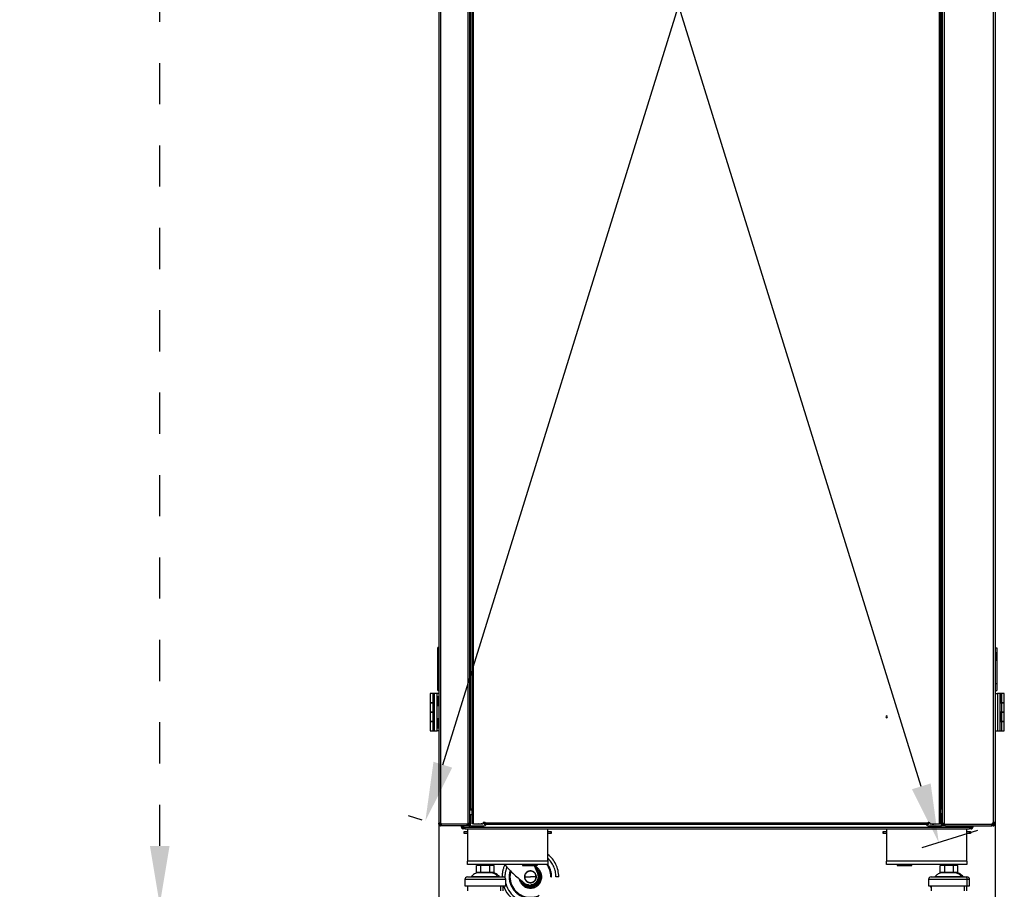
# Model space of a CAD drawing. Units: millimetres. Extents: x 0 to 3121, y -589 to 302.
# Drawn here: x 162 to 217, y 99 to 148 of the extents above; entities that cross this region are included whole.
import ezdxf

# ---------------------------------------------------------------- set-up
doc = ezdxf.new("R2010")
doc.units = ezdxf.units.MM
doc.header["$LTSCALE"] = 23.1
doc.header["$PDMODE"] = 3
doc.header["$PDSIZE"] = 1
doc.linetypes.add('DOT', pattern=[0.2, 0.1, -0.1])
doc.layers.get('0').update_dxf_attribs({"linetype": 'CONTINUOUS'})
doc.layers.get('Defpoints').update_dxf_attribs({"linetype": 'CONTINUOUS'})
doc.styles.get("Standard").update_dxf_attribs({"font": 'gost.ttf'})
doc.dimstyles.new('ISO-25', dxfattribs={"dimtxt": 2.5, "dimasz": 2.5, "dimexe": 1.25, "dimexo": 0.625, "dimtad": 1, "dimtxsty": 'Standard', "dimcen": 2.5, "dimadec": 0, "dimazin": 0, "dimtfac": 1, "dimtmove": 0, "dimatfit": 3, "dimfxl": 0, "dimarcsym": 0})
doc.dimstyles.get("Standard").update_dxf_attribs({"dimtxt": 3.5, "dimasz": 4, "dimexe": 0.5, "dimexo": 0, "dimtad": 1, "dimdec": 3, "dimtxsty": 'Standard', "dimblk": '_FILLED', "dimblk1": '_FILLED', "dimblk2": '_FILLED', "dimcen": 0.09, "dimadec": 3, "dimazin": 2, "dimtol": 1, "dimtp": 0.001, "dimtm": 0.001, "dimtfac": 1, "dimtdec": 3, "dimtofl": 0, "dimtmove": 0, "dimatfit": 3, "dimldrblk": '_FILLED', "dimfxl": 0, "dimtolj": 1, "dimarcsym": 0})

# ---------------------------------------------------------------- blocks, each defined once
blk = doc.blocks.new('*D15')
at = {"color": 0, "linetype": 'DOT', "lineweight": -2, "transparency": 16777216}
for p, q in [((185.866, 203.049), (166.878, 203.049)), ((170.053, 199.747), (170.053, 159.899)), ((170.053, 101.5), (170.053, 148.385)), ((189.814, 98.198), (166.878, 98.198))]:
    blk.add_line(p, q, dxfattribs=at)
at = {"color": 0, "linetype": 'DOT', "transparency": 16777216}
for points in [[(169.503, 199.747), (170.604, 199.747), (170.053, 203.049)], [(169.503, 101.5), (170.604, 101.5), (170.053, 98.198)]]:
    blk.add_solid(points, dxfattribs=at)
at = {"layer": 'Defpoints', "color": 0, "linetype": 'DOT', "transparency": 16777216}
for p in [(187.136, 203.049), (170.053, 98.198), (191.084, 98.198)]:
    blk.add_point(p, dxfattribs=at)
at = {"color": 0, "linetype": 'DOT', "transparency": 16777216, "insert": (170.053, 154.142), "char_height": 2.8222, "attachment_point": 5}
blk.add_mtext('H3=2096\\POptional', dxfattribs=at)
blk = doc.blocks.new('*D10')
at = {"color": 0, "lineweight": -2, "transparency": 16777216}
for p, q in [((184.767, 202.539), (181.643, 201.569)), ((183.578, 198.712), (194.359, 163.995)), ((212.731, 104.837), (196.393, 157.447)), ((215.879, 102.357), (212.756, 101.387))]:
    blk.add_line(p, q, dxfattribs=at)
at = {"color": 0, "transparency": 16777216}
for points in [[(184.103, 198.875), (183.052, 198.549), (182.598, 201.866)], [(213.257, 105.001), (212.206, 104.674), (213.711, 101.684)]]:
    blk.add_solid(points, dxfattribs=at)
at = {"layer": 'Defpoints', "color": 0, "transparency": 16777216}
for p in [(185.722, 202.835), (216.834, 102.654), (213.711, 101.684)]:
    blk.add_point(p, dxfattribs=at)
at = {"color": 0, "transparency": 16777216, "insert": (195.376, 160.721), "char_height": 3.5, "width": 2.33333, "attachment_point": 5}
blk.add_mtext('C', dxfattribs=at)
blk = doc.blocks.new('*D11')
at = {"color": 0, "lineweight": -2, "transparency": 16777216}
for p, q in [((215.879, 203.132), (215.097, 203.375)), ((215.073, 199.925), (203.723, 163.379)), ((185.919, 106.05), (201.69, 156.831)), ((184.767, 102.951), (183.985, 103.193))]:
    blk.add_line(p, q, dxfattribs=at)
at = {"color": 0, "transparency": 16777216}
for points in [[(214.547, 200.088), (215.598, 199.762), (216.052, 203.078)], [(185.394, 106.213), (186.445, 105.887), (184.94, 102.897)]]:
    blk.add_solid(points, dxfattribs=at)
at = {"layer": 'Defpoints', "color": 0, "transparency": 16777216}
for p in [(216.052, 203.078), (216.834, 202.836), (185.722, 102.654)]:
    blk.add_point(p, dxfattribs=at)
at = {"color": 0, "transparency": 16777216, "insert": (202.706, 160.105), "char_height": 3.5, "attachment_point": 5}
blk.add_mtext('D', dxfattribs=at)
blk = doc.blocks.new('_FILLED')
at = {"color": 0, "linetype": 'ByBlock'}
blk.add_solid([(0, 0), (-1, 0.125), (-1, -0.125)], dxfattribs=at)
blk = doc.blocks.new('*D67')
at = {"color": 0, "lineweight": -2, "transparency": 16777216}
for p, q in [((185.692, 102.769), (185.692, 92.379)), ((216.863, 102.796), (216.863, 92.379)), ((189.692, 92.879), (196.153, 92.879)), ((212.863, 92.879), (206.403, 92.879))]:
    blk.add_line(p, q, dxfattribs=at)
at = {"layer": 'Defpoints', "color": 0, "transparency": 16777216}
for p in [(185.692, 102.769), (216.863, 102.796), (216.863, 92.879)]:
    blk.add_point(p, dxfattribs=at)
at = {"color": 0, "lineweight": -2, "transparency": 16777216, "xscale": 4, "yscale": 4, "zscale": 4, "rotation": 180}
blk.add_blockref('_FILLED', (185.692, 92.879), dxfattribs=at)
at = {"color": 0, "lineweight": -2, "transparency": 16777216, "xscale": 4, "yscale": 4, "zscale": 4}
blk.add_blockref('_FILLED', (216.863, 92.879), dxfattribs=at)
at = {"color": 0, "transparency": 16777216, "insert": (201.278, 92.879), "char_height": 3.5, "attachment_point": 5}
blk.add_mtext('\\A1;600', dxfattribs=at)

msp = doc.modelspace()

# ---------------------------------------------------------------- linework, layer by layer
at = {"color": 7, "linetype": 'Continuous', "lineweight": 25}
for p, q in [((185.69235, 202.72041), (185.69235, 102.76907)), ((185.79235, 202.72041), (185.79235, 102.76907)), ((187.33246, 102.74138), (187.33246, 202.7481)), ((187.43246, 102.74138), (187.43246, 202.7481)), ((187.55296, 102.73474), (187.55296, 202.75518)), ((187.63296, 102.73474), (187.63296, 202.75518)), ((213.75209, 102.73474), (213.75209, 202.75518)), ((213.83209, 102.73474), (213.83209, 202.75518)), ((213.91009, 202.7481), (213.91009, 102.74139)), ((214.01009, 202.7481), (214.01009, 102.74139)), ((216.76323, 202.6931), (216.76323, 102.79639)), ((216.86323, 202.6931), (216.86323, 102.79639)), ((187.47246, 103.55799), (187.47246, 201.93149)), ((213.87009, 103.55799), (213.87009, 201.93149)), ((185.69235, 112.61467), (185.63485, 112.61467)), ((185.63485, 112.21467), (185.63485, 112.61467)), ((216.86323, 112.60967), (216.96323, 112.60967)), ((216.96323, 112.60967), (216.96323, 112.20967)), ((185.63485, 110.61467), (185.63485, 112.21467)), ((185.64235, 112.21467), (185.63485, 112.21467)), ((185.64235, 112.35967), (185.64235, 111.86967)), ((185.69235, 112.35967), (185.64235, 112.35967)), ((216.86323, 112.36467), (216.91323, 112.36467)), ((216.91323, 111.87467), (216.91323, 112.36467)), ((216.91323, 112.20967), (216.96323, 112.20967)), ((216.96323, 112.20967), (216.96323, 110.60967)), ((185.69235, 111.86967), (185.64235, 111.86967)), ((216.86323, 111.87467), (216.91323, 111.87467)), ((185.63485, 110.21467), (185.63485, 110.61467)), ((185.69235, 110.61467), (185.63485, 110.61467)), ((216.86323, 110.60967), (216.96323, 110.60967)), ((216.96323, 110.60967), (216.96323, 110.20967)), ((185.21406, 110.04012), (185.21406, 109.52628)), ((185.35294, 110.04012), (185.21406, 110.04012)), ((185.35294, 110.04012), (185.35294, 109.52628)), ((185.4571, 110.04012), (185.35294, 110.04012)), ((185.4571, 107.95699), (185.4571, 110.04012)), ((185.59597, 110.04012), (185.4571, 110.04012)), ((185.59597, 107.95699), (185.59597, 110.04012)), ((185.69235, 110.04012), (185.59597, 110.04012)), ((185.63485, 110.21467), (185.69235, 110.21467)), ((185.69235, 109.86467), (185.64235, 109.86467)), ((185.64235, 109.86467), (185.64235, 109.85718)), ((185.64235, 109.85718), (185.64235, 109.37467)), ((185.69235, 109.85718), (185.64235, 109.85718)), ((187.44418, 109.96967), (187.43246, 109.96967)), ((187.44418, 109.26967), (187.44418, 109.96967)), ((216.86323, 110.20967), (216.96323, 110.20967)), ((216.86323, 110.03644), (217.0021, 110.03644)), ((217.0021, 110.03644), (217.0021, 107.95332)), ((217.14098, 110.03644), (217.0021, 110.03644)), ((217.14098, 110.03644), (217.14098, 107.95332)), ((217.15834, 110.03644), (217.14098, 110.03644)), ((217.15834, 110.03644), (217.15834, 109.5226)), ((217.24514, 110.03644), (217.15834, 110.03644)), ((217.24514, 109.5226), (217.24514, 110.03644)), ((217.38401, 110.03644), (217.24514, 110.03644)), ((217.38401, 109.5226), (217.38401, 110.03644)), ((185.21406, 109.52628), (185.35294, 109.52628)), ((185.21406, 109.51586), (185.21406, 109.00202)), ((185.35294, 109.51586), (185.21406, 109.51586)), ((185.30642, 109.52628), (185.30642, 109.51586)), ((185.35294, 109.52628), (185.4571, 109.52628)), ((185.35294, 109.51586), (185.35294, 109.00202)), ((185.43974, 109.51586), (185.35294, 109.51586)), ((185.4571, 109.51586), (185.43974, 109.51586)), ((185.43974, 109.00202), (185.43974, 109.51586)), ((185.64235, 109.37467), (185.69235, 109.37467)), ((187.43246, 109.26967), (187.44418, 109.26967)), ((217.14098, 109.5226), (217.15834, 109.5226)), ((217.24514, 109.51219), (217.14098, 109.51219)), ((217.15834, 109.5226), (217.24514, 109.5226)), ((217.24514, 109.5226), (217.38401, 109.5226)), ((217.24514, 108.99835), (217.24514, 109.51219)), ((217.38401, 109.51219), (217.24514, 109.51219)), ((217.29084, 109.5226), (217.29084, 109.51219)), ((217.29166, 109.51219), (217.29166, 109.5226)), ((217.38401, 108.99835), (217.38401, 109.51219)), ((185.21406, 109.00202), (185.35294, 109.00202)), ((185.21406, 108.99508), (185.21406, 108.48124)), ((185.35294, 108.99508), (185.21406, 108.99508)), ((185.30642, 109.00202), (185.30642, 108.99508)), ((185.35294, 109.00202), (185.43974, 109.00202)), ((185.35294, 108.99508), (185.35294, 108.48124)), ((185.4571, 108.99508), (185.35294, 108.99508)), ((185.43974, 109.00202), (185.4571, 109.00202)), ((187.44418, 108.71967), (187.43246, 108.71967)), ((187.44418, 108.01967), (187.44418, 108.71967)), ((217.14098, 108.99835), (217.24514, 108.99835)), ((217.15834, 108.99141), (217.14098, 108.99141)), ((217.15834, 108.99141), (217.15834, 108.47757)), ((217.24514, 108.99141), (217.15834, 108.99141)), ((217.24514, 108.99835), (217.38401, 108.99835)), ((217.24514, 108.47757), (217.24514, 108.99141)), ((217.38401, 108.99141), (217.24514, 108.99141)), ((217.29084, 108.99835), (217.29084, 108.99141)), ((217.29166, 108.99141), (217.29166, 108.99835)), ((217.38401, 108.47757), (217.38401, 108.99141)), ((185.21406, 108.48124), (185.35294, 108.48124)), ((185.21406, 108.47083), (185.21406, 107.95699)), ((185.35294, 108.47083), (185.21406, 108.47083)), ((185.30642, 108.48124), (185.30642, 108.47083)), ((185.35294, 108.48124), (185.4571, 108.48124)), ((185.35294, 108.47083), (185.35294, 107.95699)), ((185.43974, 108.47083), (185.35294, 108.47083)), ((185.4571, 108.47083), (185.43974, 108.47083)), ((185.43974, 107.95699), (185.43974, 108.47083)), ((185.69235, 108.61467), (185.64235, 108.61467)), ((185.64235, 108.61467), (185.64235, 108.60718)), ((185.69235, 108.60718), (185.64235, 108.60718)), ((185.64235, 108.60718), (185.64235, 108.12467)), ((217.14098, 108.47757), (217.15834, 108.47757)), ((217.24514, 108.46715), (217.14098, 108.46715)), ((217.15834, 108.47757), (217.24514, 108.47757)), ((217.24514, 108.47757), (217.38401, 108.47757)), ((217.24514, 107.95332), (217.24514, 108.46715)), ((217.38401, 108.46715), (217.24514, 108.46715)), ((217.29084, 108.47757), (217.29084, 108.46715)), ((217.29166, 108.46715), (217.29166, 108.47757)), ((217.38401, 107.95332), (217.38401, 108.46715)), ((185.21406, 107.95699), (185.35294, 107.95699)), ((185.35294, 107.95699), (185.43974, 107.95699)), ((185.43974, 107.95699), (185.4571, 107.95699)), ((185.4571, 107.95699), (185.59597, 107.95699)), ((185.69235, 107.95699), (185.59597, 107.95699)), ((185.64235, 108.12467), (185.69235, 108.12467)), ((187.43246, 108.01967), (187.44418, 108.01967)), ((216.86323, 107.95332), (217.0021, 107.95332)), ((217.0021, 107.95332), (217.14098, 107.95332)), ((217.14098, 107.95332), (217.24514, 107.95332)), ((217.24514, 107.95332), (217.38401, 107.95332)), ((187.55296, 103.55799), (187.43246, 103.55799)), ((187.43246, 103.52798), (187.55296, 103.52798)), ((187.43246, 103.26649), (187.55296, 103.26649)), ((187.47246, 102.62474), (187.47246, 103.26649)), ((213.91009, 103.55799), (213.83209, 103.55799)), ((213.91009, 103.29387), (213.83209, 103.29387)), ((213.83209, 103.26649), (213.91009, 103.26649)), ((213.87009, 102.62474), (213.87009, 103.26649)), ((185.69235, 102.76907), (185.75235, 102.76907)), ((185.69235, 102.72468), (185.69235, 102.76907)), ((185.75235, 102.72468), (185.69235, 102.72468)), ((185.75235, 102.72468), (185.75235, 102.76907)), ((185.75235, 102.72468), (185.79485, 102.72468)), ((185.79235, 102.74138), (185.79235, 102.76907)), ((185.79235, 102.68468), (185.79235, 102.62468)), ((185.81557, 102.68468), (185.79235, 102.68468)), ((185.79485, 102.72468), (185.79485, 102.74039)), ((185.81557, 102.68468), (185.81557, 102.62468)), ((185.82057, 102.68468), (185.81557, 102.68468)), ((185.82057, 102.68468), (185.82057, 102.62468)), ((185.83674, 102.68468), (185.82057, 102.68468)), ((187.30233, 102.72468), (185.83674, 102.72468)), ((185.83674, 102.62468), (185.83674, 102.68468)), ((187.37246, 102.68468), (187.27683, 102.68468)), ((187.37246, 102.74138), (187.43246, 102.74138)), ((187.37246, 102.74138), (187.37246, 102.62474)), ((187.43246, 102.74138), (187.43246, 102.62474)), ((187.63296, 102.73474), (187.55296, 102.73474)), ((187.63296, 102.73474), (188.15252, 102.73474)), ((188.06698, 102.73474), (188.06829, 102.72725)), ((188.10113, 102.73474), (188.06829, 102.72725)), ((188.24252, 102.73617), (188.24252, 102.77617)), ((188.24252, 102.77617), (188.32242, 102.77617)), ((188.24252, 102.73617), (188.32629, 102.73617)), ((188.24252, 102.73517), (188.24252, 102.69517)), ((188.32293, 102.73517), (188.24252, 102.73517)), ((188.32293, 102.69517), (188.24252, 102.69517)), ((213.0735, 102.77517), (188.32293, 102.77517)), ((188.32293, 102.69517), (188.32293, 102.73517)), ((213.0735, 102.69517), (188.32293, 102.69517)), ((213.06933, 102.73617), (213.14253, 102.73617)), ((213.0735, 102.73517), (213.0735, 102.69517)), ((213.14253, 102.73517), (213.0735, 102.73517)), ((213.14253, 102.69517), (213.0735, 102.69517)), ((213.07409, 102.77617), (213.14253, 102.77617)), ((213.14253, 102.73617), (213.14253, 102.77617)), ((213.14253, 102.73517), (213.14253, 102.69517)), ((213.22253, 102.73474), (213.75209, 102.73474)), ((213.83209, 102.73474), (213.75209, 102.73474)), ((213.91009, 102.74139), (213.97009, 102.74139)), ((213.91009, 102.62474), (213.91009, 102.74139)), ((213.97009, 102.62474), (213.97009, 102.74139)), ((214.06232, 102.68468), (213.97009, 102.68468)), ((214.04023, 102.72468), (216.69153, 102.72468)), ((216.69153, 102.62468), (216.69153, 102.68468)), ((216.71978, 102.68468), (216.69153, 102.68468)), ((216.71978, 102.68468), (216.71978, 102.62468)), ((216.76323, 102.68468), (216.71978, 102.68468)), ((216.76323, 102.79639), (216.76323, 102.74139)), ((216.76323, 102.68468), (216.76323, 102.62468)), ((216.86323, 102.79639), (216.80323, 102.79639)), ((216.80323, 102.79639), (216.80323, 102.72468)), ((216.80323, 102.72468), (216.86323, 102.72468)), ((216.86323, 102.79639), (216.86323, 102.72468)), ((185.81557, 102.62468), (185.79235, 102.62468)), ((185.82057, 102.62468), (185.81557, 102.62468)), ((185.83674, 102.62468), (185.82057, 102.62468)), ((187.25281, 102.62468), (185.83674, 102.62468)), ((186.96508, 102.56626), (186.96508, 102.62468)), ((187.02508, 102.56626), (186.96508, 102.56626)), ((186.96508, 102.55626), (186.96508, 102.56626)), ((187.02508, 102.55626), (186.96508, 102.55626)), ((187.02508, 102.56626), (187.02508, 102.62468)), ((187.02508, 102.55626), (187.02508, 102.56626)), ((187.06508, 102.51626), (187.06508, 102.45626)), ((187.1452, 102.51626), (187.06508, 102.51626)), ((187.17458, 102.45626), (187.06508, 102.45626)), ((187.07508, 102.62468), (187.07508, 102.56627)), ((187.10533, 102.18561), (187.10533, 102.30626)), ((187.10533, 102.30626), (187.30008, 102.30626)), ((187.30008, 102.18561), (187.10533, 102.18561)), ((187.11868, 102.55626), (215.46951, 102.55626)), ((187.17458, 102.45626), (215.41361, 102.45626)), ((187.37741, 102.62468), (187.25281, 102.62468)), ((187.30008, 102.45626), (187.30008, 100.64626)), ((187.37246, 102.62474), (187.43246, 102.62474)), ((187.37741, 102.62474), (187.37741, 102.62468)), ((187.47246, 102.62474), (187.43246, 102.62474)), ((187.47246, 102.62474), (188.21752, 102.62474)), ((191.80008, 100.64626), (191.80008, 102.45626)), ((191.80008, 100.64626), (191.80008, 102.45626)), ((191.80008, 102.30626), (191.99483, 102.30626)), ((191.99483, 102.18561), (191.80008, 102.18561)), ((191.99483, 102.30626), (191.99483, 102.18561)), ((191.99483, 102.18561), (191.99483, 102.30626)), ((210.59336, 102.18561), (210.59336, 102.30626)), ((210.59336, 102.30626), (210.78811, 102.30626)), ((210.59336, 102.30626), (210.59336, 102.18561)), ((210.78811, 102.18561), (210.59336, 102.18561)), ((210.78811, 102.45626), (210.78811, 100.64626)), ((213.12503, 102.62474), (213.87009, 102.62474)), ((213.91009, 102.62474), (213.87009, 102.62474)), ((213.97009, 102.62474), (213.91009, 102.62474)), ((213.96515, 102.62474), (213.96515, 102.62468)), ((214.08974, 102.62468), (213.96515, 102.62468)), ((214.08974, 102.62468), (216.69153, 102.62468)), ((215.28811, 100.64626), (215.28811, 102.45626)), ((215.28811, 102.30626), (215.48286, 102.30626)), ((215.48286, 102.18561), (215.28811, 102.18561)), ((215.52311, 102.45626), (215.41361, 102.45626)), ((215.52311, 102.51626), (215.44042, 102.51626)), ((215.48286, 102.30626), (215.48286, 102.18561)), ((215.51311, 102.56627), (215.51311, 102.62468)), ((215.52311, 102.51626), (215.52311, 102.45626)), ((215.56311, 102.62468), (215.56311, 102.56626)), ((215.56311, 102.56626), (215.62311, 102.56626)), ((215.56311, 102.56626), (215.56311, 102.55626)), ((215.56311, 102.55626), (215.62311, 102.55626)), ((215.62311, 102.62468), (215.62311, 102.56626)), ((215.62311, 102.56626), (215.62311, 102.55626)), ((216.71978, 102.62468), (216.69153, 102.62468)), ((216.76323, 102.62468), (216.71978, 102.62468)), ((191.80008, 100.64626), (187.30008, 100.64626)), ((187.30008, 100.45626), (187.30008, 100.64626)), ((191.80008, 100.64626), (187.30008, 100.64626)), ((191.80008, 100.45626), (187.30008, 100.45626)), ((191.80008, 100.45626), (187.30008, 100.45626)), ((187.88924, 100.45626), (187.88924, 100.40626)), ((187.89594, 100.45626), (187.89594, 100.40626)), ((188.07636, 100.45626), (188.07636, 100.40626)), ((188.11966, 100.45626), (188.11966, 100.40626)), ((188.48051, 100.45626), (188.48051, 100.40626)), ((188.52381, 100.45626), (188.52381, 100.40626)), ((188.70423, 100.45626), (188.70423, 100.40626)), ((188.71093, 100.40626), (188.71093, 100.45626)), ((191.80008, 100.64626), (191.80008, 100.45626)), ((191.80008, 100.64626), (191.80008, 100.45626)), ((215.28811, 100.64626), (210.78811, 100.64626)), ((210.78811, 100.45626), (210.78811, 100.64626)), ((215.28811, 100.45626), (210.78811, 100.45626)), ((211.37727, 100.45626), (211.37727, 100.40626)), ((211.38396, 100.45626), (211.38396, 100.40626)), ((211.56439, 100.45626), (211.56439, 100.40626)), ((211.60769, 100.45626), (211.60769, 100.40626)), ((211.96853, 100.45626), (211.96853, 100.40626)), ((212.01183, 100.45626), (212.01183, 100.40626)), ((212.19226, 100.45626), (212.19226, 100.40626)), ((212.19895, 100.40626), (212.19895, 100.45626)), ((213.87727, 100.45626), (213.87727, 100.40626)), ((213.88396, 100.45626), (213.88396, 100.40626)), ((214.06439, 100.45626), (214.06439, 100.40626)), ((214.10769, 100.45626), (214.10769, 100.40626)), ((214.46853, 100.45626), (214.46853, 100.40626)), ((214.51183, 100.45626), (214.51183, 100.40626)), ((214.69226, 100.45626), (214.69226, 100.40626)), ((214.69895, 100.40626), (214.69895, 100.45626)), ((215.28811, 100.64626), (215.28811, 100.45626)), ((187.80934, 100.00626), (187.80934, 100.40626)), ((188.05471, 100.40626), (187.80934, 100.40626)), ((188.05471, 100.00626), (187.80934, 100.00626)), ((188.70178, 99.99632), (187.84873, 99.99632)), ((188.05471, 100.00626), (188.05471, 100.40626)), ((188.54546, 100.40626), (188.05471, 100.40626)), ((188.54546, 100.00626), (188.05471, 100.00626)), ((188.54546, 100.00626), (188.54546, 100.40626)), ((188.79083, 100.40626), (188.54546, 100.40626)), ((188.79083, 100.00626), (188.54546, 100.00626)), ((188.75143, 99.99632), (188.70178, 99.99632)), ((188.79083, 100.00626), (188.79083, 100.40626)), ((211.37727, 100.40626), (211.38396, 100.40626)), ((211.38396, 100.40626), (211.56439, 100.40626)), ((211.56439, 100.40626), (211.60769, 100.40626)), ((211.60769, 100.40626), (211.96853, 100.40626)), ((211.96853, 100.40626), (212.01183, 100.40626)), ((212.01183, 100.40626), (212.19226, 100.40626)), ((212.19226, 100.40626), (212.19895, 100.40626)), ((213.79736, 100.00626), (213.79736, 100.40626)), ((214.04274, 100.40626), (213.79736, 100.40626)), ((214.04274, 100.00626), (213.79736, 100.00626)), ((214.68981, 99.99632), (213.83676, 99.99632)), ((214.04274, 100.00626), (214.04274, 100.40626)), ((214.53348, 100.40626), (214.04274, 100.40626)), ((214.53348, 100.00626), (214.04274, 100.00626)), ((214.53348, 100.00626), (214.53348, 100.40626)), ((214.77886, 100.40626), (214.53348, 100.40626)), ((214.77886, 100.00626), (214.53348, 100.00626)), ((214.73946, 99.99632), (214.68981, 99.99632)), ((214.70295, 100.00626), (214.70426, 100.00339)), ((214.77047, 100.00626), (214.78127, 99.98466)), ((214.77886, 100.00626), (214.77886, 100.40626)), ((187.15008, 99.60626), (187.15008, 99.25626)), ((189.32358, 99.60626), (187.15008, 99.60626)), ((187.30008, 99.75626), (189.19008, 99.75626)), ((187.5146, 99.77536), (188.99916, 99.77536)), ((188.99916, 99.77536), (189.08557, 99.77536)), ((189.19008, 99.75626), (189.30008, 99.75626)), ((189.45008, 99.60626), (189.32358, 99.60626)), ((189.45008, 99.25626), (189.45008, 99.60626)), ((213.13811, 99.60626), (213.13811, 99.25626)), ((215.3116, 99.60626), (213.13811, 99.60626)), ((213.28811, 99.75626), (215.1781, 99.75626)), ((213.50262, 99.77536), (214.98719, 99.77536)), ((214.98719, 99.77536), (215.0736, 99.77536)), ((215.1781, 99.75626), (215.28811, 99.75626)), ((215.3116, 99.25626), (215.3116, 99.60626)), ((215.43811, 99.60626), (215.3116, 99.60626)), ((215.43811, 99.25626), (215.43811, 99.60626)), ((187.15008, 99.25626), (189.32358, 99.25626)), ((187.30008, 99.25626), (187.30008, 98.98126)), ((189.16611, 98.98126), (189.16611, 99.25626)), ((189.30008, 98.98126), (189.30008, 99.25626)), ((189.32358, 99.25626), (189.45008, 99.25626)), ((213.13811, 99.25626), (215.3116, 99.25626)), ((213.28811, 99.25626), (213.28811, 98.98126)), ((215.15414, 98.98126), (215.15414, 99.25626)), ((215.28811, 98.98126), (215.28811, 99.25626)), ((215.3116, 99.25626), (215.43811, 99.25626))]:
    msp.add_line(p, q, dxfattribs=at)
at = {"color": 7, "linetype": 'DOT', "lineweight": 25}
for p, q in [((190.38924, 100.45626), (190.38924, 100.40626)), ((190.38924, 100.45626), (190.38924, 100.40626)), ((190.39594, 100.45626), (190.39594, 100.40626)), ((190.39594, 100.45626), (190.39594, 100.40626)), ((190.57636, 100.45626), (190.57636, 100.40626)), ((190.57636, 100.45626), (190.57636, 100.40626)), ((190.61966, 100.45626), (190.61966, 100.40626)), ((190.61966, 100.45626), (190.61966, 100.40626)), ((190.98051, 100.45626), (190.98051, 100.40626)), ((190.98051, 100.45626), (190.98051, 100.40626)), ((191.02381, 100.45626), (191.02381, 100.40626)), ((191.02381, 100.45626), (191.02381, 100.40626)), ((191.20423, 100.45626), (191.20423, 100.40626)), ((191.20423, 100.45626), (191.20423, 100.40626)), ((191.21093, 100.40626), (191.21093, 100.45626)), ((191.21093, 100.40626), (191.21093, 100.45626)), ((190.38924, 100.40626), (190.39594, 100.40626)), ((190.38924, 100.40626), (190.39594, 100.40626)), ((190.39594, 100.40626), (190.57636, 100.40626)), ((190.39594, 100.40626), (190.57636, 100.40626)), ((190.57636, 100.40626), (190.61966, 100.40626)), ((190.57636, 100.40626), (190.61966, 100.40626)), ((190.61966, 100.40626), (190.98051, 100.40626)), ((190.61966, 100.40626), (190.98051, 100.40626)), ((190.98051, 100.40626), (191.02381, 100.40626)), ((190.98051, 100.40626), (191.02381, 100.40626)), ((191.02381, 100.40626), (191.20423, 100.40626)), ((191.02381, 100.40626), (191.20423, 100.40626)), ((191.03319, 100.40626), (191.22869, 99.97596)), ((191.17462, 100.09497), (191.18939, 100.09497)), ((191.20763, 100.06957), (191.18616, 100.06957)), ((191.20423, 100.40626), (191.21093, 100.40626)), ((191.20423, 100.40626), (191.21093, 100.40626)), ((191.20763, 100.02231), (191.20763, 100.06957)), ((191.23303, 100.03948), (191.23303, 100.01877)), ((191.23303, 100.01877), (191.24629, 100.01877)), ((191.26065, 99.99337), (191.23303, 99.99337)), ((191.23303, 99.99337), (191.23303, 99.96611)), ((191.24236, 99.94257), (191.28381, 99.94257)), ((191.28383, 99.91717), (191.25085, 99.91717)), ((191.28383, 99.86637), (191.28383, 99.91717)), ((189.23913, 99.76477), (189.39788, 99.76477)), ((189.39861, 99.71937), (189.39788, 99.76477)), ((189.6485, 99.76477), (189.63601, 99.76477)), ((189.68024, 99.76477), (189.6485, 99.76477)), ((190.48874, 99.40917), (190.49434, 99.40917)), ((190.50813, 99.76477), (190.49326, 99.76477)), ((190.50813, 99.76477), (190.82663, 99.76477)), ((190.52183, 99.38377), (190.51766, 99.38377)), ((190.52183, 99.38042), (190.52183, 99.38377)), ((190.54723, 99.3723), (190.54723, 99.36158)), ((190.59388, 99.33297), (190.59803, 99.33297)), ((190.59803, 99.33297), (190.59803, 99.3454)), ((190.62343, 99.33473), (190.62343, 99.33297)), ((190.62343, 99.33297), (190.62805, 99.33297)), ((191.14513, 99.76477), (190.82663, 99.76477)), ((190.96214, 99.33297), (190.97903, 99.33297)), ((190.97903, 99.33297), (190.97903, 99.33967)), ((191.00443, 99.35119), (191.00443, 99.33297)), ((191.00443, 99.33297), (191.05523, 99.33297)), ((191.05523, 99.33297), (191.05523, 99.38004)), ((191.13143, 99.38377), (191.08063, 99.38377)), ((191.08063, 99.38377), (191.08063, 99.34511)), ((191.09521, 99.40917), (191.13143, 99.40917)), ((191.13143, 99.40917), (191.13143, 99.44178)), ((191.13143, 99.38042), (191.13143, 99.38377)), ((191.14513, 99.76477), (191.16001, 99.76477)), ((191.20763, 99.45997), (191.15683, 99.45997)), ((191.15683, 99.45997), (191.15683, 99.40917)), ((191.15683, 99.40917), (191.16453, 99.40917)), ((191.17008, 99.48537), (191.20763, 99.48537)), ((191.20763, 99.53617), (191.20481, 99.53617)), ((191.20763, 99.48537), (191.20763, 99.53617)), ((191.20763, 99.45579), (191.20763, 99.45997)), ((191.23303, 99.59182), (191.23303, 99.56157)), ((191.23303, 99.56157), (191.27311, 99.56157)), ((191.26065, 99.53617), (191.23303, 99.53617)), ((191.23303, 99.53617), (191.23303, 99.49006)), ((191.28383, 99.61237), (191.24126, 99.61237)), ((191.24993, 99.63777), (191.28383, 99.63777)), ((191.28383, 99.68857), (191.26269, 99.68857)), ((191.26326, 99.86637), (191.28383, 99.86637)), ((191.26689, 99.71397), (191.28383, 99.71397)), ((191.28383, 99.84097), (191.26729, 99.84097)), ((191.28383, 99.76477), (191.27113, 99.76477)), ((191.27121, 99.79017), (191.28383, 99.79017)), ((191.28383, 99.79017), (191.28383, 99.84097)), ((191.28383, 99.71397), (191.28383, 99.76477)), ((191.28383, 99.63777), (191.28383, 99.68857)), ((191.28383, 99.58702), (191.28383, 99.61237)), ((191.31122, 99.84097), (191.30923, 99.84097)), ((191.30923, 99.84097), (191.30923, 99.79017)), ((191.30923, 99.79017), (191.31651, 99.79017)), ((191.31717, 99.76477), (191.30923, 99.76477)), ((191.30923, 99.76477), (191.30923, 99.71397)), ((191.30923, 99.71397), (191.31453, 99.71397)), ((191.31122, 99.68857), (191.30923, 99.68857)), ((191.30923, 99.68857), (191.30923, 99.67688)), ((191.34246, 99.76477), (191.31717, 99.76477)), ((191.34246, 99.76477), (191.3984, 99.76477)), ((191.3984, 99.76477), (191.46163, 99.76477)), ((191.97303, 99.76477), (192.00477, 99.76477)), ((192.00477, 99.76477), (192.01726, 99.76477)), ((192.41413, 99.76477), (192.25538, 99.76477)), ((190.67423, 99.30757), (190.64888, 99.30757)), ((190.67423, 99.29851), (190.67423, 99.30757)), ((190.72726, 99.30757), (190.69963, 99.30757)), ((190.69963, 99.30757), (190.69963, 99.29096)), ((190.75043, 99.28019), (190.75043, 99.30481)), ((190.77583, 99.3031), (190.77583, 99.27687)), ((190.82663, 99.27423), (190.82663, 99.30376)), ((190.85203, 99.30613), (190.85203, 99.27489)), ((190.90283, 99.30757), (190.86293, 99.30757)), ((190.90283, 99.28019), (190.90283, 99.30757)), ((190.97903, 99.30757), (190.92823, 99.30757)), ((190.92823, 99.30757), (190.92823, 99.28487)), ((190.97903, 99.29851), (190.97903, 99.30757))]:
    msp.add_line(p, q, dxfattribs=at)
at = {"color": 7, "linetype": 'Continuous', "lineweight": 25, "flags": 128}
for points in [[(188.06829, 102.72725), (187.99004, 102.72322), (187.92404, 102.73474)], [(188.24906, 102.8245), (188.21071, 102.78981), (188.15489, 102.75526)], [(213.2124, 102.7737), (213.17487, 102.80173), (213.16366, 102.81189)], [(213.28811, 99.16163), (213.27131, 99.19118), (213.23809, 99.25626)], [(213.28811, 99.18668), (213.28226, 99.1972), (213.25192, 99.25626)]]:
    msp.add_lwpolyline(points, dxfattribs=at)
at = {"color": 7, "linetype": 'Continuous', "lineweight": 25}
for centre, radius, start, end in [((210.7926, 108.73475), 0.05, 90, 270), ((210.7926, 108.73475), 0.05, 270, 90), ((185.74741, 102.67974), 0.1, 26.705505, 63.294495), ((185.74741, 102.62474), 0.125, 41.244141, 68.929042), ((187.37741, 102.62474), 0.125, 111.070958, 126.915341), ((188.24252, 102.73474), 0.09, 26.695431, 180), ((188.21752, 102.77474), 0.15, 270, 327.96172), ((213.12503, 102.77474), 0.15, 212.039654, 270), ((213.14253, 102.73474), 0.08, 0, 149.641844), ((213.38759, 103.04744), 0.325, 254.190614, 285.809386), ((213.96515, 102.62474), 0.125, 53.084659, 68.929042), ((216.80817, 102.67974), 0.125, 111.070958, 158.929042), ((216.80817, 102.62474), 0.125, 111.070958, 151.345691), ((187.07508, 102.46627), 0.1, 64.154058, 90), ((215.51311, 102.46627), 0.1, 90, 115.845942), ((187.92534, 99.70626), 0.3, 90, 104.793753), ((188.63349, 99.76679), 0.23947, 73.430042, 89.971754), ((188.67483, 99.70626), 0.3, 75.206247, 90), ((213.91336, 99.70626), 0.3, 90, 104.793753), ((214.62152, 99.76679), 0.23947, 73.430042, 89.971754), ((214.66286, 99.70626), 0.3, 75.206247, 90), ((214.31466, 99.76477), 0.49054, 27.776217, 29.492264), ((187.30008, 99.60626), 0.15, 90, 180), ((187.47529, 99.80626), 0.05, 270, 321.830378), ((189.03489, 99.79922), 0.04296, 213.728255, 269.006172), ((189.12488, 99.80626), 0.05, 218.169622, 270), ((189.30008, 99.60626), 0.15, 0, 90), ((213.28811, 99.60626), 0.15, 90, 180), ((213.46331, 99.80626), 0.05, 270, 321.830378), ((215.02292, 99.79922), 0.04296, 213.728255, 269.006172), ((215.11291, 99.80626), 0.05, 218.169622, 270), ((215.16934, 99.61406), 0.14247, 356.863005, 86.474801), ((215.28811, 99.60626), 0.15, 0, 90)]:
    msp.add_arc(centre, radius, start, end, dxfattribs=at)
at = {"color": 7, "linetype": 'DOT', "lineweight": 25}
for centre, radius, start, end in [((190.82663, 99.76477), 1.5875, 0, 52.179003), ((190.82663, 99.76477), 1.5875, 154.782533, 180), ((194.66471, 104.97672), 6.95626, 220.529526, 233.333157), ((190.82663, 99.76477), 1.14639, 0, 37.098817), ((190.82663, 99.76477), 1.17813, 0, 35.940261), ((190.82663, 99.76477), 1.19063, 0, 35.505623), ((190.82663, 99.76477), 1.42875, 0, 47.052367), ((190.82663, 99.76477), 1.42875, 157.563604, 180), ((190.82663, 99.76477), 1.19063, 162.863391, 180), ((190.82663, 99.76477), 1.17813, 163.193414, 180), ((190.82663, 99.76477), 1.14639, 164.061723, 180), ((190.82663, 99.76477), 0.33338, 0, 180), ((190.82663, 99.76477), 0.3185, 0, 180), ((190.82663, 99.76477), 0.33338, 0, 89.999996), ((190.82663, 99.76477), 0.635, 0, 68.87049), ((190.82663, 99.76477), 0.57177, 0, 61.968244), ((190.82663, 99.76477), 0.51583, 0, 52.913626), ((190.82663, 99.76477), 0.49054, 42.309811, 47.690189), ((190.82663, 99.76477), 0.49054, 34.057194, 42.309811), ((190.82663, 99.76477), 0.49054, 34.057194, 42.309811), ((190.7951, 99.77896), 0.47625, 0, 24.43408), ((190.7951, 99.77896), 0.47625, 0, 24.43408), ((190.82663, 99.76477), 0.49054, 31.184752, 34.057194), ((190.82663, 99.76477), 0.49054, 27.776217, 31.184752), ((190.82663, 99.76477), 0.49054, 27.776217, 31.184752), ((190.82663, 99.76477), 0.49054, 21.251322, 27.776217), ((190.82663, 99.76477), 0.49054, 8.936504, 21.251322), ((190.82663, 99.76477), 0.49054, 8.936504, 21.251322), ((190.82663, 99.76477), 1.5875, 198.68218, 0), ((190.82663, 99.76477), 1.42875, 195.535485, 0), ((190.82663, 99.76477), 1.19063, 180, 0), ((190.82663, 99.76477), 1.17813, 180, 0), ((190.82663, 99.76477), 1.14639, 180, 0), ((190.82663, 99.76477), 0.635, 191.447848, 0), ((190.82663, 99.76477), 0.57177, 200.065322, 0), ((190.82663, 99.76477), 0.51583, 212.494209, 0), ((190.82663, 99.76477), 0.49054, 223.537882, 226.462118), ((190.82663, 99.76477), 0.49054, 226.462118, 230.959327), ((190.82663, 99.76477), 0.33338, 180, 0), ((190.82663, 99.76477), 0.3185, 180, 0), ((190.7951, 99.77896), 0.47625, 233.333157, 0), ((190.82663, 99.76477), 0.49054, 230.959327, 231.58454), ((190.82663, 99.76477), 0.49054, 231.58454, 235.279107), ((190.82663, 99.76477), 0.49054, 235.279107, 241.67361), ((190.82663, 99.76477), 0.49054, 241.67361, 248.754896), ((190.7951, 99.77896), 0.47625, 269.999996, 0), ((190.82663, 99.76477), 0.33338, 269.999996, 0), ((190.82663, 99.76477), 0.49054, 288.100192, 301.184752), ((190.82663, 99.76477), 0.49054, 288.100192, 301.184752), ((190.82663, 99.76477), 0.49054, 301.184752, 308.41546), ((190.82663, 99.76477), 0.49054, 308.41546, 313.537882), ((190.82663, 99.76477), 0.49054, 308.41546, 313.537882), ((190.82663, 99.76477), 0.49054, 313.537882, 320.959327), ((190.82663, 99.76477), 0.49054, 320.959327, 325.942806), ((190.82663, 99.76477), 0.49054, 320.959327, 325.942806), ((190.82663, 99.76477), 0.49054, 325.942806, 332.223783), ((190.82663, 99.76477), 0.49054, 332.223783, 335.528568), ((190.82663, 99.76477), 0.49054, 332.223783, 335.528568), ((190.82663, 99.76477), 0.49054, 335.528568, 338.754896), ((190.82663, 99.76477), 0.49054, 338.754896, 349.678787), ((190.82663, 99.76477), 0.49054, 338.754896, 349.678787), ((190.82663, 99.76477), 0.49054, 349.678787, 351.063496), ((190.82663, 99.76477), 0.49054, 2.968099, 8.936504), ((190.82663, 99.76477), 0.49054, 351.063496, 354.055799), ((190.82663, 99.76477), 0.49054, 351.063496, 354.055799), ((190.82663, 99.76477), 0.49054, 354.055799, 0), ((190.82663, 99.76477), 0.49054, 0, 2.968099), ((190.82663, 99.76477), 0.49054, 0, 2.968099), ((190.82663, 99.76477), 0.49054, 248.754896, 251.899808), ((190.82663, 99.76477), 0.49054, 251.899808, 254.995217), ((190.82663, 99.76477), 0.49054, 254.995217, 261.063496), ((190.82663, 99.76477), 0.49054, 261.063496, 264.055799), ((190.82663, 99.76477), 0.49054, 264.055799, 270), ((190.82663, 99.76477), 0.49054, 270, 272.968099), ((190.82663, 99.76477), 0.49054, 272.968099, 278.936504), ((190.82663, 99.76477), 0.49054, 278.936504, 281.953615), ((190.82663, 99.76477), 0.49054, 278.936504, 281.953615), ((190.82663, 99.76477), 0.49054, 281.953615, 288.100192)]:
    msp.add_arc(centre, radius, start, end, dxfattribs=at)
at = {"color": 7, "linetype": 'Continuous', "lineweight": 25}
for points, knots in [([(185.79235, 102.76907), (185.7809, 102.77172), (185.7572, 102.7772), (185.72981, 102.77864), (185.71193, 102.7779), (185.70113, 102.77612), (185.69377, 102.77327), (185.69283, 102.77049), (185.69235, 102.76907)], [0, 0, 0, 0, 0.22163914, 0.459241, 0.58594268, 0.71807391, 0.85598918, 1, 1, 1, 1]), ([(185.69235, 102.72468), (185.69347, 102.71324), (185.6958, 102.68953), (185.71254, 102.66215), (185.73171, 102.64427), (185.74967, 102.63346), (185.77027, 102.6261), (185.78488, 102.62516), (185.79235, 102.62468)], [0, 0, 0, 0, 0.22163914, 0.459241, 0.58594268, 0.71807391, 0.85598918, 1, 1, 1, 1]), ([(185.76592, 102.7783), (185.76401, 102.77818), (185.76008, 102.77794), (185.75582, 102.77608), (185.75288, 102.7732), (185.75253, 102.77049), (185.75235, 102.76907)], [0, 0, 0, 0, 0.22632092, 0.466038, 0.72291055, 1, 1, 1, 1]), ([(185.75235, 102.74138), (185.75258, 102.74266), (185.753, 102.74501), (185.75602, 102.74767), (185.75963, 102.74931), (185.76363, 102.74991), (185.76834, 102.74912), (185.77454, 102.74747), (185.78275, 102.74486), (185.78897, 102.7426), (185.79235, 102.74138)], [0, 0, 0, 0, 0.16195663, 0.29735556, 0.40682186, 0.49159823, 0.58177549, 0.69603901, 0.83529025, 1, 1, 1, 1]), ([(185.75235, 102.72468), (185.75245, 102.72248), (185.75264, 102.71813), (185.75448, 102.71115), (185.75761, 102.70435), (185.76219, 102.69801), (185.76815, 102.69247), (185.77537, 102.68814), (185.78367, 102.68522), (185.78938, 102.68487), (185.79235, 102.68468)], [0, 0, 0, 0, 0.118578349, 0.233640452, 0.347968829, 0.464398327, 0.585616188, 0.714009061, 0.851590429, 1, 1, 1, 1]), ([(185.7551, 102.74648), (185.7591, 102.74598), (185.77095, 102.74452), (185.78383, 102.74263), (185.79235, 102.74138)], [0, 0, 0, 0, 0.33857268, 1, 1, 1, 1]), ([(185.79485, 102.72468), (185.7951, 102.72081), (185.79558, 102.7136), (185.80084, 102.70263), (185.80736, 102.69534), (185.81352, 102.69053), (185.82261, 102.68587), (185.83031, 102.68512), (185.83485, 102.68468)], [0, 0, 0, 0, 0.27624335, 0.513739357, 0.614197371, 0.708148692, 0.827843136, 1, 1, 1, 1]), ([(185.83674, 102.62468), (185.83938, 102.62581), (185.84486, 102.62813), (185.8463, 102.64488), (185.84556, 102.66405), (185.84379, 102.68201), (185.84093, 102.7026), (185.83816, 102.71722), (185.83674, 102.72468)], [0, 0, 0, 0, 0.22163914, 0.459241, 0.585942677, 0.718073907, 0.855989185, 1, 1, 1, 1]), ([(187.30233, 102.72468), (187.29554, 102.71455), (187.28185, 102.6941), (187.26832, 102.6632), (187.26096, 102.64172), (187.25678, 102.62764), (187.25429, 102.62578), (187.25281, 102.62468)], [0, 0, 0, 0, 0.21884934, 0.44163318, 0.65363183, 0.79488603, 1, 1, 1, 1]), ([(187.43246, 102.74138), (187.43188, 102.74267), (187.43079, 102.74504), (187.4216, 102.74825), (187.40511, 102.75064), (187.38162, 102.74801), (187.35663, 102.74489), (187.34092, 102.74261), (187.33246, 102.74138)], [0, 0, 0, 0, 0.1585073, 0.29319008, 0.49083616, 0.69880728, 0.83780976, 1, 1, 1, 1]), ([(187.37246, 102.74138), (187.37232, 102.74269), (187.37211, 102.74457), (187.37028, 102.74603), (187.36971, 102.74648)], [0, 0, 0, 0, 0.69475817, 1, 1, 1, 1]), ([(188.32293, 102.69517), (188.32438, 102.69565), (188.32707, 102.69654), (188.33072, 102.7041), (188.33361, 102.7175), (188.33067, 102.73634), (188.32704, 102.75602), (188.32437, 102.76845), (188.32293, 102.77517)], [0, 0, 0, 0, 0.16144212, 0.29830775, 0.49843413, 0.70046393, 0.83803541, 1, 1, 1, 1]), ([(188.32293, 102.73517), (188.32439, 102.73537), (188.32703, 102.73574), (188.32913, 102.73823), (188.33006, 102.73934)], [0, 0, 0, 0, 0.55234435, 1, 1, 1, 1]), ([(213.0735, 102.77517), (213.07074, 102.76603), (213.06654, 102.75212), (213.06435, 102.7344), (213.06375, 102.72183), (213.06437, 102.71082), (213.0662, 102.70218), (213.06917, 102.6963), (213.07203, 102.69555), (213.0735, 102.69517)], [0, 0, 0, 0, 0.22293072, 0.33954223, 0.46039181, 0.58623442, 0.71773873, 0.85549069, 1, 1, 1, 1]), ([(213.06541, 102.74122), (213.0657, 102.74044), (213.06657, 102.73803), (213.06927, 102.73576), (213.07205, 102.73537), (213.0735, 102.73517)], [0, 0, 0, 0, 0.18807145, 0.57817646, 1, 1, 1, 1]), ([(214.01009, 102.74139), (214.00184, 102.74267), (213.98657, 102.74504), (213.96242, 102.74826), (213.93879, 102.75064), (213.92165, 102.74801), (213.91185, 102.7449), (213.9107, 102.74261), (213.91009, 102.74139)], [0, 0, 0, 0, 0.1585073, 0.293190081, 0.490836157, 0.698807281, 0.837809763, 1, 1, 1, 1]), ([(213.97348, 102.74671), (213.9727, 102.74614), (213.97054, 102.74459), (213.97026, 102.74263), (213.97009, 102.74139)], [0, 0, 0, 0, 0.36688437, 1, 1, 1, 1]), ([(214.08974, 102.62468), (214.08925, 102.62509), (214.08827, 102.62589), (214.08518, 102.63223), (214.08091, 102.64191), (214.07344, 102.65911), (214.06096, 102.6875), (214.04721, 102.71216), (214.04023, 102.72468)], [0, 0, 0, 0, 0.12308726, 0.24583199, 0.36872502, 0.49225545, 0.74199727, 1, 1, 1, 1]), ([(216.69153, 102.72468), (216.69024, 102.71643), (216.68787, 102.70117), (216.68466, 102.67702), (216.68227, 102.65339), (216.6849, 102.63625), (216.68802, 102.62645), (216.6903, 102.6253), (216.69153, 102.62468)], [0, 0, 0, 0, 0.158507306, 0.293190089, 0.490836157, 0.698807291, 0.837809771, 1, 1, 1, 1]), ([(216.68621, 102.68808), (216.68677, 102.68729), (216.68833, 102.68514), (216.69029, 102.68486), (216.69153, 102.68468)], [0, 0, 0, 0, 0.36688444, 1, 1, 1, 1]), ([(216.86323, 102.79639), (216.86264, 102.79767), (216.86156, 102.80004), (216.85236, 102.80326), (216.83587, 102.80564), (216.81239, 102.80301), (216.78739, 102.7999), (216.77169, 102.79761), (216.76323, 102.79639)], [0, 0, 0, 0, 0.1585073, 0.29319008, 0.49083616, 0.69880728, 0.83780976, 1, 1, 1, 1]), ([(216.76323, 102.74139), (216.76652, 102.74266), (216.77255, 102.74501), (216.78053, 102.74767), (216.78653, 102.74931), (216.79127, 102.74992), (216.79545, 102.74912), (216.79933, 102.74747), (216.80254, 102.74486), (216.80299, 102.74261), (216.80323, 102.74139)], [0, 0, 0, 0, 0.16195665, 0.29735558, 0.40682188, 0.49159823, 0.58177551, 0.69603904, 0.83529027, 1, 1, 1, 1]), ([(216.76323, 102.74139), (216.77154, 102.74269), (216.78416, 102.74468), (216.79584, 102.74619), (216.79983, 102.74671)], [0, 0, 0, 0, 0.65788816, 1, 1, 1, 1]), ([(216.76323, 102.68468), (216.76652, 102.68491), (216.77255, 102.68534), (216.78053, 102.68836), (216.78653, 102.69197), (216.79127, 102.69597), (216.79545, 102.70067), (216.79933, 102.70687), (216.80254, 102.71509), (216.80299, 102.72131), (216.80323, 102.72468)], [0, 0, 0, 0, 0.16195663, 0.29735556, 0.40682186, 0.49159823, 0.58177549, 0.69603901, 0.83529025, 1, 1, 1, 1]), ([(216.76323, 102.62468), (216.77148, 102.62527), (216.78674, 102.62636), (216.8109, 102.63555), (216.83452, 102.65204), (216.85166, 102.67553), (216.86146, 102.70052), (216.86261, 102.71623), (216.86323, 102.72468)], [0, 0, 0, 0, 0.1585073, 0.29319009, 0.49083616, 0.69880729, 0.83780977, 1, 1, 1, 1]), ([(216.80323, 102.79639), (216.80308, 102.79769), (216.80288, 102.79957), (216.80104, 102.80103), (216.80048, 102.80148)], [0, 0, 0, 0, 0.69475825, 1, 1, 1, 1]), ([(186.96508, 102.55626), (186.96564, 102.54782), (186.96679, 102.5305), (186.97742, 102.50592), (186.99249, 102.48645), (187.00991, 102.47169), (187.03464, 102.45907), (187.05445, 102.45725), (187.06508, 102.45626)], [0, 0, 0, 0, 0.194314054, 0.398578705, 0.510116975, 0.647300696, 0.810531178, 1, 1, 1, 1]), ([(187.02508, 102.55626), (187.02526, 102.55304), (187.02559, 102.54702), (187.02948, 102.53694), (187.03585, 102.52853), (187.04284, 102.52255), (187.05275, 102.51742), (187.06081, 102.51667), (187.06508, 102.51626)], [0, 0, 0, 0, 0.25934564, 0.4849533, 0.58914339, 0.70879358, 0.84541794, 1, 1, 1, 1]), ([(187.17458, 102.45626), (187.17391, 102.45677), (187.1726, 102.45778), (187.16889, 102.46546), (187.16394, 102.4766), (187.15558, 102.49501), (187.14197, 102.5231), (187.1264, 102.54527), (187.11868, 102.55626)], [0, 0, 0, 0, 0.1363038, 0.26817273, 0.39618032, 0.52095387, 0.7624852, 1, 1, 1, 1]), ([(215.46951, 102.55626), (215.46244, 102.54782), (215.44792, 102.5305), (215.43516, 102.50592), (215.42785, 102.48645), (215.42271, 102.47169), (215.41782, 102.45907), (215.41508, 102.45725), (215.41361, 102.45626)], [0, 0, 0, 0, 0.19431641, 0.3985849, 0.51012147, 0.64730363, 0.81053263, 1, 1, 1, 1]), ([(215.52311, 102.51626), (215.52619, 102.51648), (215.53238, 102.5169), (215.54077, 102.52006), (215.54799, 102.52458), (215.55599, 102.53234), (215.56222, 102.54416), (215.5628, 102.55204), (215.56311, 102.55626)], [0, 0, 0, 0, 0.10847225, 0.21771942, 0.33001918, 0.44747206, 0.7040565, 1, 1, 1, 1]), ([(215.52311, 102.45626), (215.53076, 102.45677), (215.54582, 102.45778), (215.56671, 102.46546), (215.58474, 102.4766), (215.60399, 102.49501), (215.62016, 102.5231), (215.62213, 102.54527), (215.62311, 102.55626)], [0, 0, 0, 0, 0.13630942, 0.26818218, 0.39619187, 0.52096586, 0.76249361, 1, 1, 1, 1]), ([(187.84873, 99.99632), (187.81227, 99.98468), (187.74014, 99.96166), (187.62151, 99.89243), (187.55537, 99.82001), (187.5146, 99.77536)], [0, 0, 0, 0, 0.28163345, 0.5571717, 1, 1, 1, 1]), ([(188.70178, 99.99632), (188.73423, 99.98468), (188.79843, 99.96166), (188.90401, 99.89243), (188.96288, 99.82001), (188.99916, 99.77536)], [0, 0, 0, 0, 0.28163345, 0.5571717, 1, 1, 1, 1]), ([(189.08557, 99.77536), (189.06016, 99.80463), (189.01012, 99.86225), (188.90012, 99.9445), (188.80796, 99.97662), (188.75143, 99.99632)], [0, 0, 0, 0, 0.28529166, 0.5616707, 1, 1, 1, 1]), ([(213.83676, 99.99632), (213.8003, 99.98468), (213.72817, 99.96166), (213.60953, 99.89243), (213.54339, 99.82001), (213.50262, 99.77536)], [0, 0, 0, 0, 0.28163345, 0.5571717, 1, 1, 1, 1]), ([(214.68981, 99.99632), (214.72226, 99.98468), (214.78646, 99.96166), (214.89204, 99.89243), (214.9509, 99.82001), (214.98719, 99.77536)], [0, 0, 0, 0, 0.28163345, 0.5571717, 1, 1, 1, 1]), ([(215.0736, 99.77536), (215.04818, 99.80463), (214.99815, 99.86225), (214.88815, 99.9445), (214.79598, 99.97662), (214.73946, 99.99632)], [0, 0, 0, 0, 0.28529166, 0.5616707, 1, 1, 1, 1])]:
    msp.add_open_spline(points, degree=3, knots=knots, dxfattribs=at)

# ---------------------------------------------------------------- dimensions: what is measured, and where the dimension line sits
for base, p1, p2, angle, text, picture, middle in [((216.05224, 203.07828), (185.72166, 102.65396), (216.83394, 202.83551), 72.747347, 'D', '*D11', (202.70644, 160.10478)), ((213.71073, 101.68403), (185.72162, 202.83549), (216.83394, 102.65397), 287.252675, 'C', '*D10', (195.37612, 160.72137))]:
    dim = msp.add_linear_dim(base=base, p1=p1, p2=p2, angle=angle, text=text, dimstyle='ISO-25', override={"dimtxt": 3.5, "dimasz": 3.302, "dimexe": 1, "dimexo": 1, "dimgap": 1.524, "dimtih": 1, "dimtoh": 1, "dimlfac": 100, "dimzin": 1, "dimadec": 2, "dimtzin": 1})
    dim.commit()
    dim.dimension.update_dxf_attribs({"geometry": picture, "text_midpoint": middle, "dimtype": 161})
at = {"linetype": 'DOT'}
dim = msp.add_linear_dim(base=(170.05338, 98.19832), p1=(187.13568, 203.04904), p2=(191.0843, 98.19832), angle=90, text='H3=2096\\POptional', dimstyle='ISO-25', override={"dimtxt": 2.822222, "dimasz": 3.302, "dimexe": 3.175, "dimexo": 1.27, "dimgap": 1.524, "dimtih": 1, "dimtoh": 1, "dimdec": 1, "dimlfac": 25, "dimzin": 1, "dimadec": 1, "dimtdec": 1, "dimtzin": 1}, dxfattribs=at)
dim.commit()
dim.dimension.update_dxf_attribs({"geometry": '*D15', "text_midpoint": (170.05338, 154.14192), "dimtype": 160})
dim = msp.add_linear_dim(base=(216.86323, 92.87893), p1=(185.69235, 102.76907), p2=(216.86323, 102.79639), text='600', dimstyle='Standard', override={"dimtad": 0, "dimtih": 1, "dimtoh": 1, "dimdec": 4, "dimzin": 0, "dimcen": 3.78, "dimadec": 0, "dimazin": 0, "dimtdec": 4, "dimtzin": 0})
dim.commit()
dim.dimension.update_dxf_attribs({"geometry": '*D67', "text_midpoint": (201.27779, 92.87893)})

doc.saveas('drawing.dxf')
